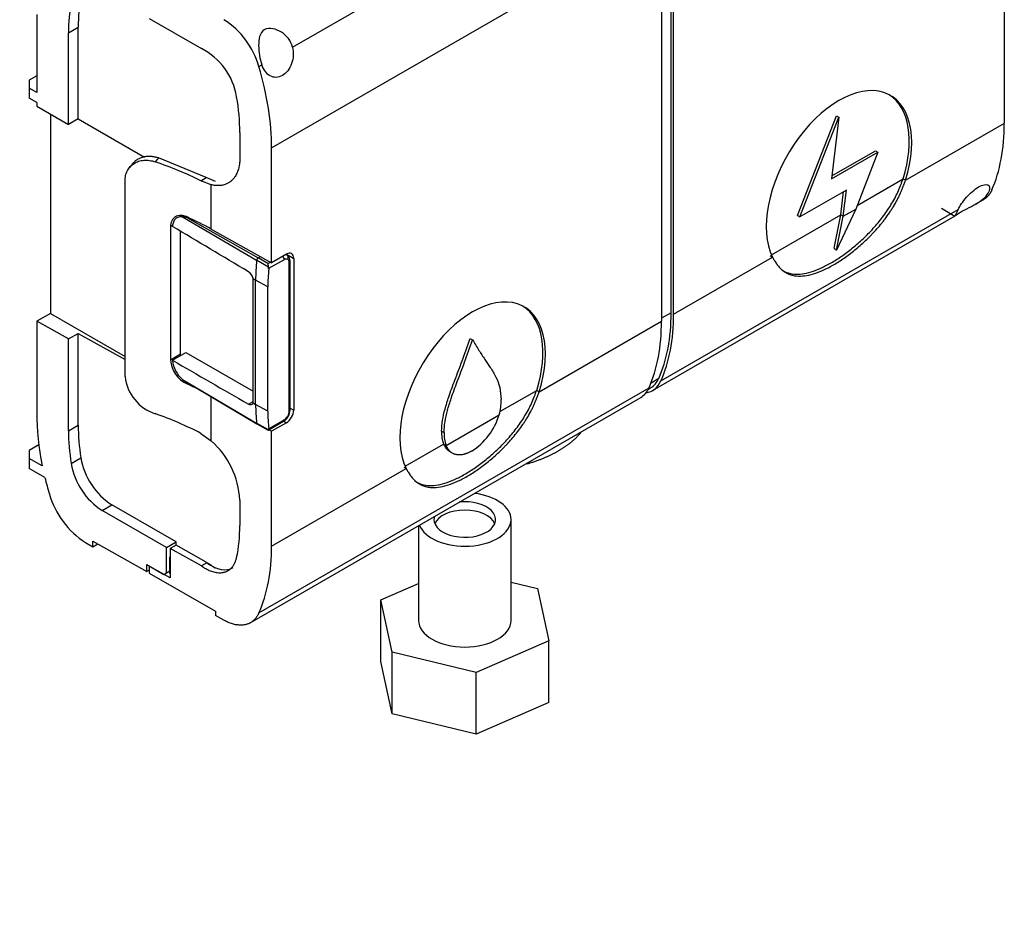
# Model space of a CAD drawing. Units: millimetres. Extents: x 0 to 1314, y 0 to 1900.
# Drawn here: x 1116 to 1260, y 273 to 405 of the extents above; entities that cross this region are included whole.
import ezdxf
from ezdxf import colors
from ezdxf.entities.mleader import LeaderData, LeaderLine
from ezdxf.math import Vec2, Vec3

# ---------------------------------------------------------------- set-up
doc = ezdxf.new("R2010")
doc.units = ezdxf.units.MM
doc.layers.add('DV6_Défaut', color=7, linetype='Continuous')
doc.layers.add('Défaut', color=7, linetype='Continuous')

# ---------------------------------------------------------------- blocks, each defined once
blk = doc.blocks.new('_DOT')
at = {"color": 0}
blk.add_line((0, 0), (-1, 0), dxfattribs=at)
at = {"color": 0, "const_width": 0.333}
blk.add_lwpolyline([(-0.1665, 0, 1), (0.1665, 0, 1)], format="xyb", close=True, dxfattribs=at)
blk = doc.blocks.new('SE5')
at = {"layer": 'DV6_Défaut', "color": 7, "linetype": 'Continuous'}
for p, q in [((1155.91, 401.39), (1207.85, 431.38)), ((1211.08, 362.69), (1211.08, 420.74)), ((1211.44, 362.49), (1211.44, 420.54)), ((1152.85, 386.72), (1209.67, 419.52)), ((1209.67, 419.52), (1209.67, 361.47)), ((1118.62, 406.14), (1118.62, 394.79)), ((1259.63, 390.31), (1259.63, 407.05)), ((1135.02, 405.6), (1142.62, 401.21)), ((1123.25, 403.51), (1124.67, 404.33)), ((1123.25, 390.11), (1123.25, 403.51)), ((1124.67, 390.93), (1124.67, 404.33)), ((1151, 398.56), (1151.44, 398.81)), ((1118.62, 397.22), (1117.5, 396.58)), ((1117.5, 396.58), (1117.5, 395.42)), ((1118.62, 394.79), (1117.5, 395.42)), ((1117.5, 395.42), (1117.5, 393.97)), ((1118.62, 393.32), (1117.5, 393.97)), ((1118.62, 393.32), (1118.62, 392.79)), ((1118.62, 392.79), (1123.25, 390.11)), ((1120.61, 391.64), (1120.61, 362.59)), ((1124.67, 390.93), (1123.25, 390.11)), ((1124.67, 390.93), (1134.31, 385.36)), ((1229.5, 376.88), (1235.18, 391.38)), ((1229.85, 376.67), (1235.53, 391.18)), ((1235.53, 391.18), (1234.46, 382.19)), ((1235.18, 391.38), (1235.53, 391.18)), ((1245.22, 381.99), (1259.63, 390.31)), ((1148.22, 388.97), (1148.22, 385.27)), ((1152.85, 369.98), (1152.85, 386.72)), ((1234.46, 382.19), (1241.21, 386.09)), ((1234.51, 382.63), (1240.86, 386.29)), ((1241.21, 386.09), (1237.97, 377.8)), ((1240.86, 386.29), (1241.21, 386.09)), ((1136.35, 385.25), (1135.89, 384.69)), ((1143.32, 382.38), (1136.35, 385.25)), ((1132.57, 384.39), (1132.14, 383.86)), ((1131.49, 353.38), (1131.49, 381.93)), ((1142.52, 381.93), (1143.32, 382.38)), ((1144.05, 381.34), (1142.52, 381.93)), ((1144.66, 381.84), (1143.32, 382.38)), ((1238.17, 378.33), (1244.87, 382.19)), ((1244.87, 382.19), (1245.22, 381.99)), ((1144.05, 374.88), (1144.05, 381.34)), ((1236.61, 380.57), (1229.85, 376.67)), ((1235.8, 376.96), (1236.2, 380.34)), ((1236.15, 376.75), (1236.61, 380.57)), ((1255.4, 378.49), (1256.65, 379.21)), ((1209.59, 352.74), (1252.91, 377.75)), ((1237.97, 377.8), (1235.18, 371.81)), ((1236.15, 376.75), (1237.97, 377.8)), ((1250.47, 377.94), (1252.44, 376.77)), ((1139.86, 376.67), (1150.66, 370.33)), ((1140.71, 376.56), (1140.6, 376.5)), ((1140.6, 376.5), (1150.87, 370.67)), ((1208.37, 351.34), (1252.48, 376.8)), ((1225.69, 371.12), (1235.8, 376.96)), ((1229.5, 376.88), (1229.85, 376.67)), ((1234.83, 372.08), (1235.8, 376.96)), ((1235.18, 371.81), (1236.15, 376.75)), ((1235.8, 376.96), (1236.15, 376.75)), ((1138.42, 375.41), (1138.11, 375.22)), ((1138.11, 375.22), (1138.11, 355.79)), ((1139.56, 356.63), (1139.56, 374.58)), ((1144.05, 374.88), (1152.85, 369.98)), ((1234.83, 372.08), (1235.18, 371.81)), ((1152.4, 369.35), (1150.66, 370.33)), ((1150.87, 370.67), (1151.23, 370.88)), ((1152.29, 369.84), (1150.87, 370.67)), ((1154.7, 370.42), (1152.42, 369.11)), ((1155.01, 371.22), (1152.85, 369.98)), ((1155.12, 371.09), (1154.95, 371.19)), ((1155, 371.22), (1156.07, 370.61)), ((1155.55, 348.52), (1155.55, 370.21)), ((1156.07, 370.61), (1156.07, 348.48)), ((1211.44, 362.49), (1225.84, 370.8)), ((1225.49, 371.01), (1225.84, 370.8)), ((1152.29, 369.84), (1152.69, 370.07)), ((1155.4, 348.32), (1155.4, 370.01)), ((1150.14, 367.67), (1150.52, 367.45)), ((1150.17, 349.76), (1150.17, 367.42)), ((1150.52, 349.32), (1150.52, 367.45)), ((1152.3, 366.44), (1150.52, 367.45)), ((1152.3, 348.31), (1152.3, 366.44)), ((1120.61, 362.59), (1118.62, 361.44)), ((1120.61, 362.59), (1131.49, 356.3)), ((1211.08, 362.69), (1209.67, 361.87)), ((1118.62, 361.44), (1118.62, 348.09)), ((1123.25, 358.86), (1118.62, 361.44)), ((1191.83, 351.17), (1209.67, 361.47)), ((1123.25, 358.86), (1124.67, 359.67)), ((1123.25, 345.46), (1123.25, 358.86)), ((1124.67, 359.67), (1131.49, 355.87)), ((1124.67, 346.27), (1124.67, 359.67)), ((1181.79, 358.93), (1182.14, 358.72)), ((1139.56, 356.63), (1138.11, 355.79)), ((1138.4, 355.76), (1140.37, 356.89)), ((1140.37, 356.89), (1150.17, 351.24)), ((1209.26, 353.08), (1208.14, 352.44)), ((1139.86, 352.96), (1150.66, 346.6)), ((1140.15, 352.75), (1150.72, 346.49)), ((1140.71, 352.41), (1140.53, 352.31)), ((1151, 318.92), (1207.85, 351.74)), ((1207.76, 351.54), (1208.09, 351.73)), ((1144.05, 344.02), (1144.05, 350.43)), ((1149.75, 317.49), (1206.66, 350.35)), ((1186.11, 348.27), (1191.48, 351.37)), ((1191.48, 351.37), (1191.83, 351.17)), ((1149.48, 349.36), (1150.17, 349.75)), ((1150.14, 349.54), (1150.52, 349.32)), ((1152.3, 348.31), (1150.52, 349.32)), ((1155.55, 348.78), (1156.07, 348.48)), ((1155.28, 347.58), (1155.2, 347.62)), ((1178.28, 343.34), (1186.01, 347.81)), ((1123.25, 345.46), (1124.67, 346.27)), ((1152.4, 345.62), (1150.66, 346.6)), ((1150.72, 346.49), (1152.34, 345.58)), ((1152.37, 345.58), (1154.59, 346.86)), ((1152.42, 345.78), (1154.7, 347.09)), ((1155.01, 346.65), (1152.85, 345.4)), ((1154.61, 346.88), (1155.01, 346.65)), ((1142.52, 345.09), (1144.05, 344.02)), ((1152.85, 345.4), (1152.46, 345.63)), ((1152.85, 328.66), (1152.85, 345.4)), ((1177.63, 345.41), (1177.98, 345.21)), ((1118.92, 343.43), (1117.5, 342.6)), ((1172.31, 340.3), (1177.92, 343.54)), ((1177.92, 343.54), (1178.28, 343.34)), ((1117.5, 342.6), (1117.5, 341.45)), ((1123.64, 340.69), (1125.06, 341.51)), ((1119.43, 340.37), (1117.5, 341.45)), ((1117.5, 341.45), (1117.5, 340)), ((1172.1, 340.18), (1172.46, 339.98)), ((1119.81, 338.66), (1117.5, 340)), ((1152.85, 328.66), (1172.46, 339.98)), ((1128.15, 333.87), (1129.56, 334.68)), ((1138.93, 329.27), (1129.56, 334.68)), ((1148.22, 335.37), (1148.22, 331.67)), ((1137.52, 328.46), (1128.15, 333.87)), ((1174.25, 331.64), (1174.25, 317.84)), ((1187.75, 317.84), (1187.75, 332.54)), ((1125.75, 329.18), (1126.82, 328.57)), ((1126.82, 329.39), (1134.66, 324.94)), ((1126.82, 328.57), (1126.82, 329.39)), ((1126.82, 328.57), (1127.53, 328.99)), ((1137.52, 328.46), (1138.93, 329.27)), ((1138.92, 328.79), (1138.09, 328.3)), ((1143.32, 326.31), (1138.92, 328.79)), ((1138.93, 328.78), (1138.93, 329.27)), ((1137.52, 324.75), (1137.52, 328.46)), ((1138.09, 328.3), (1138.09, 324.05)), ((1142.62, 325.78), (1138.09, 328.3)), ((1134.66, 325.96), (1137.16, 324.54)), ((1134.66, 324.94), (1134.66, 325.96)), ((1138.09, 324.05), (1135.02, 325.76)), ((1135.02, 325.76), (1135.02, 324.74)), ((1138.03, 327.08), (1138.09, 327.11)), ((1138.03, 324.66), (1138.03, 327.08)), ((1138.03, 327.08), (1138.09, 327.05)), ((1143.41, 326.24), (1142.62, 325.78)), ((1143.32, 326.31), (1143.9, 325.98)), ((1135.02, 325.15), (1134.66, 324.94)), ((1135.02, 324.74), (1144.65, 319.18)), ((1137.16, 324.54), (1137.52, 324.75)), ((1137.52, 324.75), (1138.03, 325.05)), ((1138.03, 324.66), (1138.09, 324.63)), ((1168.77, 320.82), (1174.25, 323.22)), ((1187.75, 323.41), (1191.59, 322.49)), ((1191.59, 322.49), (1193.24, 314.86)), ((1170.42, 313.22), (1168.77, 320.82)), ((1168.77, 311.84), (1168.77, 320.82)), ((1144.65, 319.18), (1144.65, 318.55)), ((1145.91, 317.85), (1144.65, 318.55)), ((1193.24, 314.86), (1182.65, 310.23)), ((1193.24, 305.88), (1193.24, 314.86)), ((1182.65, 310.23), (1170.42, 313.22)), ((1170.42, 304.23), (1170.42, 313.22)), ((1170.42, 304.23), (1168.77, 311.84)), ((1182.65, 301.25), (1182.65, 310.23)), ((1193.24, 305.88), (1182.65, 301.25)), ((1182.65, 301.25), (1170.42, 304.23))]:
    blk.add_line(p, q, dxfattribs=at)
for centre, radius, start, end in [((1139.37, 395.22), 12.1, 16.0063, 57.297), ((1138.13, 392.55), 9.76, 9.5346, 62.6011), ((1139.3, 372.52), 4.19, 71.8428, 82.3289), ((1164.73, 372.29), 12.68, 191.1633, 193.4395), ((1151.77, 369.15), 0.653, 355.7194, 17.3031), ((1148.58, 367.33), 1.6, 12.37, 55.6718), ((1143.84, 357.01), 4.31, 185.1411, 187.5189), ((1142.38, 356.18), 4.29, 185.253, 244.4452), ((1142.79, 356.26), 4.42, 186.5901, 228.3498), ((1137.89, 354.08), 6.43, 186.2431, 251.9105), ((1141.3, 354.64), 2.21, 229.3229, 238.5951), ((1178.4, 349.95), 7.91, 344.2797, 0.4845), ((1153.57, 348.53), 1.96, 301.5669, 330.719), ((1153.61, 348.57), 1.94, 329.1499, 358.5643), ((1176.91, 350.51), 9.49, 302.3456, 343.4795), ((1152.16, 345.74), 0.267, 332.146, 8.8265), ((1182.36, 345.2), 4.74, 177.4839, 200.4938), ((1182.72, 345), 4.74, 177.4839, 200.4938), ((1135.81, 334.73), 12.42, 2.9711, 48.4171), ((1135.04, 343.2), 10.12, 189.5885, 237.2616), ((813.97, -226.17), 675.6, 57.28516, 57.32269), ((1133.62, 342.38), 10.12, 189.5885, 237.2616), ((1132.39, 339.66), 12.4, 195.9697, 237.6316)]:
    blk.add_arc(centre, radius, start, end, dxfattribs=at)
for centre, major_axis, ratio, start_param, end_param in [((1143.58, 391.98), (-14.44, 24.57), 0.582367, 0.584587, 0.780997), ((1144.99, 392.8), (-14.44, 24.57), 0.582367, 0.584587, 0.780997), ((1127.89, 400.88), (17.73, -30.18), 0.582367, 0.780997, 1.168327), ((1235.53, 381.38), (-7.5, -12.99), 0.57735, 1.937119, 5.916883), ((1127.89, 400.5), (14.44, -24.57), 0.582367, 0.780997, 0.994611), ((1235.18, 381.58), (-7.5, -12.99), 0.57735, 1.937119, 3.11802), ((1235.09, 404.72), (17.27, -30.44), 0.57229, 0.402393, 0.789723), ((1113.43, 363.12), (43.69, 0.33), 0.57229, 0.837801, 1.026563), ((1113.43, 356.89), (43.69, 0.33), 0.57229, 0.789799, 0.89745), ((1171.24, 379.41), (-14.65, -25.37), 0.57735, -0.90291, -0.785398), ((1150.87, 370.43), (-0.15, -0.26), 0.57735, 3.926991, 5.380275), ((1154.34, 370.62), (-0.25, 0.433), 0.57735, 3.926991, 5.100309), ((1154.7, 369.6), (0.5, 0.866), 0.57735, 0.000005, 0.785409), ((1155.01, 370), (-0.75, -1.3), 0.57735, 2.356194, 3.926991), ((1154.84, 370.67), (0.25, 0.433), 0.816497, 4.712389, 6.270844), ((1154.7, 369.6), (-0.5, -0.866), 0.57735, 2.356184, 3.141593), ((1155.05, 370.21), (-0.5, 0), 0.57735, 2.356194, 3.141515), ((1173.01, 378.39), (-14.64, -25.36), 0.57735, -0.894313, -0.785398), ((1149.47, 367.83), (0.493, -0.87), 0.57229, 0.789724, 1.080893), ((1182.14, 350.56), (-7.5, -12.99), 0.57735, 1.937118, 5.916883), ((1181.79, 350.76), (-7.5, -12.99), 0.57735, 1.937118, 3.11802), ((1186.47, 376.65), (17.48, -29.75), 0.582367, 0.393666, 0.780996), ((1186.47, 376.65), (17.73, -30.18), 0.582367, 0.393666, 0.780996), ((1185.14, 375.88), (17.27, -30.44), 0.57229, 0.402393, 0.789723), ((1204.3, 358.21), (-3.8, 6.47), 0.582367, 3.13715, 3.535254), ((1113.43, 332.49), (43.69, -0.33), 0.582367, 0.838483, 0.906177), ((1202.8, 357.11), (-3.84, 6.77), 0.57229, 3.145916, 3.54398), ((1204.44, 358.06), (-3.94, 6.71), 0.582367, 2.915349, 3.535253), ((1149.47, 350.17), (0.493, -0.87), 0.57229, 0.498554, 0.789723), ((1171.24, 361.28), (-14.65, -25.37), 0.57735, -0.785398, -0.667887), ((1143.58, 333.92), (-17.73, 30.18), 0.582367, 0.780997, 1.037762), ((1113.43, 326.26), (43.69, -0.33), 0.582367, 0.846528, 1.03529), ((1173.01, 360.26), (-14.64, -25.36), 0.57735, -0.785398, -0.676483), ((1154.7, 347.91), (-0.5, -0.866), 0.57735, 0.785388, 1.570791), ((1155.01, 347.87), (0.75, 1.3), 0.57735, 3.926991, 5.497787), ((1154.7, 347.91), (0.5, 0.866), 0.57735, 4.712394, 5.497797), ((1155.05, 348.52), (-0.5, 0), 0.57735, 2.356194, 3.141593), ((1144.99, 334.74), (-14.44, 24.57), 0.582367, 0.780997, 0.977406), ((1150.87, 346.75), (0.15, 0.26), 0.57735, 2.473706, 3.147764), ((1154.34, 347.3), (-0.25, 0.433), 0.57735, 3.141593, 3.926991), ((1143.58, 333.92), (-14.44, 24.57), 0.582367, 0.780997, 0.977406), ((1143.58, 333.92), (-17.73, 30.18), 0.582367, 1.092077, 1.168327), ((1181, 332.54), (6.75, 0), 0.57735, 0, 1.360212), ((1181, 332.54), (-4.5, 0), 0.57735, 0, 4.880614), ((1181, 332.54), (-4.5, 0), 0.57735, 6.11496, 6.283185), ((1181, 331.31), (4.5, 0), 0.57735, 0.237941, 2.903652), ((1127.89, 343.21), (14.44, -24.57), 0.582367, 0.567382, 0.780997), ((1181, 332.54), (6.75, 0), 0.57735, 3.352177, 6.283185), ((1127.89, 342.83), (17.73, -30.18), 0.582367, 0.393666, 0.780996), ((1144.01, 331.15), (-3.25, 5.63), 0.57735, 2.225493, 3.141593), ((1144.68, 331.49), (-3.74, 6.37), 0.582366, -4.083657, -4.001618), ((1181, 317.84), (6.75, 0), 0.57735, 3.141593, 6.283185)]:
    blk.add_ellipse(centre, major_axis=major_axis, ratio=ratio, start_param=start_param, end_param=end_param, dxfattribs=at)
for points, knots in [([(1155.91, 401.39), (1155.69, 402.32), (1155.06, 403.08), (1153.9, 403.82), (1153.47, 404), (1152.6, 404.17), (1152.14, 404.14), (1151.44, 403.74), (1151.23, 403.38), (1150.99, 402.57), (1150.96, 402.12), (1150.97, 400.7), (1151.13, 399.68), (1151.44, 398.81)], [0, 0, 0, 0, 0.25, 0.25, 0.375, 0.375, 0.5, 0.5, 0.625, 0.625, 0.75, 0.75, 1, 1, 1, 1]), ([(1155.91, 401.39), (1156.09, 400.62), (1156.04, 399.77), (1155.5, 398.24), (1155, 397.6), (1153.83, 396.93), (1153.19, 396.91), (1152.12, 397.5), (1151.69, 398.08), (1151.44, 398.81)], [0, 0, 0, 0, 0.25, 0.25, 0.5, 0.5, 0.75, 0.75, 1, 1, 1, 1]), ([(1131.49, 381.93), (1131.49, 382.2), (1131.52, 382.46), (1131.61, 382.83), (1131.65, 382.94), (1131.73, 383.18), (1131.78, 383.29), (1131.95, 383.61), (1132.09, 383.81), (1132.41, 384.16), (1132.6, 384.32), (1133.01, 384.58), (1133.23, 384.68), (1133.72, 384.84), (1133.97, 384.89), (1134.5, 384.93), (1134.77, 384.92), (1135.33, 384.85), (1135.61, 384.78), (1135.89, 384.69)], [0, 0, 0, 0, 0.125, 0.125, 0.1875, 0.1875, 0.25, 0.25, 0.375, 0.375, 0.5, 0.5, 0.625, 0.625, 0.75, 0.75, 0.875, 0.875, 1, 1, 1, 1]), ([(1136.35, 385.25), (1136.28, 385.27), (1136.15, 385.31), (1135.95, 385.36), (1135.74, 385.4), (1135.54, 385.43), (1135.34, 385.46), (1135.13, 385.47), (1134.94, 385.47), (1134.74, 385.46), (1134.54, 385.44), (1134.35, 385.41), (1134.17, 385.37), (1133.87, 385.29), (1133.47, 385.14), (1133.11, 384.91), (1132.85, 384.69), (1132.69, 384.54), (1132.6, 384.43), (1132.57, 384.39)], [0, 0, 0, 0, 0.0453955, 0.0909295, 0.1366028, 0.182416, 0.2283698, 0.2744649, 0.3207018, 0.3670813, 0.413604, 0.4602706, 0.5070816, 0.5540377, 0.6864595, 0.8304384, 0.8901642, 0.9561181, 1, 1, 1, 1]), ([(1225.84, 370.8), (1225.88, 370.74), (1225.91, 370.68), (1225.96, 370.61), (1225.97, 370.58), (1225.99, 370.55), (1225.99, 370.54), (1226, 370.53), (1226, 370.53), (1226.01, 370.52), (1226.01, 370.52), (1226.01, 370.51), (1226.01, 370.51), (1226.01, 370.51), (1226.01, 370.51), (1226.01, 370.51), (1226.01, 370.51), (1226.04, 370.46), (1226.07, 370.4), (1226.11, 370.33), (1226.13, 370.31), (1226.15, 370.28), (1226.15, 370.26), (1226.16, 370.25), (1226.17, 370.24), (1226.17, 370.24), (1226.17, 370.23), (1226.18, 370.23), (1226.18, 370.23), (1226.18, 370.22), (1226.18, 370.22), (1226.24, 370.12), (1226.3, 370.02), (1226.39, 369.89), (1226.42, 369.84), (1226.46, 369.78), (1226.47, 369.76), (1226.49, 369.73), (1226.5, 369.73), (1226.51, 369.71), (1226.51, 369.71), (1226.52, 369.7), (1226.52, 369.69), (1226.64, 369.53), (1226.77, 369.38), (1226.97, 369.17), (1227.04, 369.1), (1227.15, 369.01), (1227.18, 368.97), (1227.24, 368.93), (1227.26, 368.91), (1227.28, 368.89), (1227.29, 368.88), (1227.31, 368.87), (1227.32, 368.86), (1227.48, 368.73), (1227.63, 368.63), (1227.87, 368.5), (1227.94, 368.45), (1228.06, 368.39), (1228.11, 368.37), (1228.19, 368.34), (1228.23, 368.32), (1228.43, 368.24), (1228.61, 368.18), (1228.87, 368.12), (1228.96, 368.1), (1229.14, 368.07), (1229.24, 368.06), (1229.71, 368.01), (1230.1, 368.02), (1230.94, 368.12), (1231.37, 368.22), (1232.28, 368.5), (1232.75, 368.68), (1233.73, 369.12), (1234.23, 369.37), (1235.25, 369.96), (1235.76, 370.29), (1236.81, 371.02), (1237.33, 371.41), (1238.38, 372.26), (1238.89, 372.71), (1239.66, 373.44), (1239.91, 373.68), (1240.28, 374.06), (1240.4, 374.19), (1240.64, 374.45), (1240.76, 374.58), (1241.12, 374.98), (1241.36, 375.26), (1241.7, 375.67), (1241.81, 375.81), (1241.98, 376.02), (1242.04, 376.09), (1242.15, 376.24), (1242.2, 376.31), (1242.47, 376.66), (1242.67, 376.95), (1242.98, 377.4), (1243.08, 377.55), (1243.22, 377.78), (1243.27, 377.85), (1243.34, 377.97), (1243.37, 378.01), (1243.4, 378.07), (1243.41, 378.09), (1243.44, 378.12), (1243.45, 378.14), (1243.66, 378.48), (1243.84, 378.8), (1244.09, 379.27), (1244.17, 379.43), (1244.28, 379.66), (1244.32, 379.74), (1244.37, 379.85), (1244.39, 379.89), (1244.42, 379.95), (1244.43, 379.97), (1244.44, 380), (1244.45, 380), (1244.45, 380.02), (1244.46, 380.03), (1244.53, 380.19), (1244.59, 380.34), (1244.69, 380.58), (1244.73, 380.66), (1244.78, 380.79), (1244.8, 380.83), (1244.82, 380.9), (1244.83, 380.92), (1244.84, 380.95), (1244.85, 380.96), (1244.85, 380.98), (1244.86, 380.99), (1244.86, 381), (1244.86, 381), (1244.86, 381), (1244.86, 381.01), (1244.89, 381.08), (1244.92, 381.16), (1244.97, 381.28), (1244.98, 381.32), (1245.01, 381.39), (1245.01, 381.41), (1245.03, 381.44), (1245.03, 381.45), (1245.04, 381.47), (1245.04, 381.48), (1245.04, 381.48), (1245.04, 381.49), (1245.04, 381.49), (1245.04, 381.49), (1245.04, 381.5), (1245.05, 381.5), (1245.08, 381.61), (1245.14, 381.77), (1245.22, 381.99)], [0, 0, 0, 0, 0.007812, 0.007812, 0.011719, 0.011719, 0.013672, 0.013672, 0.014648, 0.014648, 0.015137, 0.015137, 0.015381, 0.015381, 0.015503, 0.015503, 0.015625, 0.015625, 0.023438, 0.023438, 0.027344, 0.027344, 0.029297, 0.029297, 0.030273, 0.030273, 0.030762, 0.030762, 0.031006, 0.031006, 0.03125, 0.03125, 0.046875, 0.046875, 0.054688, 0.054688, 0.058594, 0.058594, 0.060547, 0.060547, 0.061523, 0.061523, 0.0625, 0.0625, 0.09375, 0.09375, 0.109375, 0.109375, 0.117188, 0.117188, 0.121094, 0.121094, 0.123047, 0.123047, 0.125, 0.125, 0.15625, 0.15625, 0.171875, 0.171875, 0.179688, 0.179688, 0.1875, 0.1875, 0.21875, 0.21875, 0.234375, 0.234375, 0.25, 0.25, 0.3125, 0.3125, 0.375, 0.375, 0.4375, 0.4375, 0.5, 0.5, 0.5625, 0.5625, 0.625, 0.625, 0.6875, 0.6875, 0.71875, 0.71875, 0.734375, 0.734375, 0.75, 0.75, 0.78125, 0.78125, 0.796875, 0.796875, 0.804688, 0.804688, 0.8125, 0.8125, 0.84375, 0.84375, 0.859375, 0.859375, 0.867188, 0.867188, 0.871094, 0.871094, 0.873047, 0.873047, 0.875, 0.875, 0.90625, 0.90625, 0.921875, 0.921875, 0.929688, 0.929688, 0.933594, 0.933594, 0.935547, 0.935547, 0.936523, 0.936523, 0.9375, 0.9375, 0.953125, 0.953125, 0.960938, 0.960938, 0.964844, 0.964844, 0.966797, 0.966797, 0.967773, 0.967773, 0.968262, 0.968262, 0.968506, 0.968506, 0.96875, 0.96875, 0.976562, 0.976562, 0.980469, 0.980469, 0.982422, 0.982422, 0.983398, 0.983398, 0.983887, 0.983887, 0.984131, 0.984131, 0.984253, 0.984253, 0.984375, 0.984375, 1, 1, 1, 1]), ([(1227.1, 369.01), (1227.36, 368.83), (1227.95, 368.51), (1228.97, 368.28), (1230.16, 368.31), (1231.47, 368.61), (1232.88, 369.16), (1234.38, 369.93), (1235.94, 370.92), (1237.51, 372.1), (1239.07, 373.45), (1240.55, 374.96), (1241.93, 376.62), (1242.94, 378.1), (1243.66, 379.33), (1244.12, 380.27), (1244.44, 381.04), (1244.68, 381.68), (1244.8, 382.01), (1244.87, 382.19)], [0, 0, 0, 0, 0.062787, 0.134303, 0.206473, 0.278742, 0.351095, 0.423494, 0.49589, 0.568245, 0.640517, 0.712685, 0.784198, 0.856599, 0.893347, 0.928371, 0.964153, 0.979035, 1, 1, 1, 1]), ([(1252.49, 376.82), (1252.51, 376.84), (1252.54, 376.87), (1252.7, 377), (1252.91, 377.17), (1253.62, 377.57), (1254.07, 377.79), (1254.95, 378.24), (1255.37, 378.46), (1256.54, 379.19), (1257.16, 379.76), (1257.38, 380.33)], [0, 0, 0, 0, 0.060747, 0.060747, 0.248598, 0.248598, 0.436448, 0.436448, 0.624299, 0.624299, 1, 1, 1, 1]), ([(1252.91, 377.75), (1253.16, 378.27), (1253.59, 378.9), (1254.66, 380.12), (1255.3, 380.68), (1256.47, 381.36), (1256.96, 381.45), (1257.51, 381.17), (1257.56, 380.81), (1257.38, 380.33)], [0, 0, 0, 0, 0.25, 0.25, 0.5, 0.5, 0.75, 0.75, 1, 1, 1, 1]), ([(1252.91, 377.75), (1252.6, 377.13), (1252.44, 376.82), (1252.43, 376.78), (1252.43, 376.78), (1252.43, 376.78)], [0, 0, 0, 0, 0.940828, 0.940828, 1, 1, 1, 1]), ([(1140.53, 376.64), (1140.37, 376.71), (1140.22, 376.77), (1139.92, 376.84), (1139.77, 376.86), (1139.48, 376.86), (1139.34, 376.84), (1139.07, 376.78), (1138.95, 376.73), (1138.72, 376.59), (1138.62, 376.51), (1138.44, 376.32), (1138.36, 376.21), (1138.17, 375.84), (1138.11, 375.55), (1138.11, 375.22)], [0, 0, 0, 0, 0.125, 0.125, 0.25, 0.25, 0.375, 0.375, 0.5, 0.5, 0.625, 0.625, 0.75, 0.75, 1, 1, 1, 1]), ([(1139.86, 376.67), (1139.66, 376.7), (1139.47, 376.69), (1139.22, 376.61), (1139.13, 376.58), (1138.98, 376.49), (1138.91, 376.44), (1138.78, 376.31), (1138.72, 376.24), (1138.62, 376.08), (1138.57, 376), (1138.46, 375.72), (1138.41, 375.5), (1138.4, 375.27)], [0, 0, 0, 0, 0.25, 0.25, 0.375, 0.375, 0.5, 0.5, 0.625, 0.625, 0.75, 0.75, 1, 1, 1, 1]), ([(1155.55, 370.21), (1155.54, 370.38), (1155.51, 370.59), (1155.37, 370.88), (1155.24, 370.99), (1155.14, 371.08)], [0, 0, 0, 0, 0.455666, 0.652035, 1, 1, 1, 1]), ([(1177.63, 345.41), (1177.66, 345.94), (1177.72, 346.98), (1178.11, 348.67), (1178.72, 350.64), (1179.6, 352.98), (1180.7, 355.82), (1181.41, 357.84), (1181.79, 358.93)], [0, 0, 0, 0, 0.124054, 0.246739, 0.375365, 0.555686, 0.76164, 1, 1, 1, 1]), ([(1177.98, 345.21), (1178.01, 345.73), (1178.07, 346.77), (1178.46, 348.47), (1179.08, 350.43), (1179.95, 352.78), (1181.05, 355.61), (1181.76, 357.64), (1182.14, 358.72)], [0, 0, 0, 0, 0.124054, 0.246739, 0.375365, 0.555686, 0.76164, 1, 1, 1, 1]), ([(1182.14, 358.72), (1182.45, 358.21), (1183.02, 357.23), (1183.9, 355.92), (1184.76, 354.67), (1185.55, 353.38), (1186.17, 351.86), (1186.26, 350.63), (1186.31, 350.02)], [0, 0, 0, 0, 0.1903, 0.359663, 0.511421, 0.684356, 0.842802, 1, 1, 1, 1]), ([(1172.46, 339.98), (1172.49, 339.91), (1172.53, 339.86), (1172.57, 339.78), (1172.58, 339.76), (1172.6, 339.73), (1172.6, 339.72), (1172.61, 339.71), (1172.62, 339.7), (1172.62, 339.7), (1172.62, 339.69), (1172.62, 339.69), (1172.62, 339.69), (1172.62, 339.69), (1172.62, 339.69), (1172.62, 339.69), (1172.62, 339.69), (1172.66, 339.63), (1172.69, 339.58), (1172.73, 339.51), (1172.74, 339.49), (1172.76, 339.45), (1172.77, 339.44), (1172.78, 339.43), (1172.78, 339.42), (1172.78, 339.41), (1172.79, 339.41), (1172.79, 339.41), (1172.79, 339.4), (1172.79, 339.4), (1172.79, 339.4), (1172.85, 339.29), (1172.91, 339.2), (1173, 339.06), (1173.03, 339.02), (1173.07, 338.96), (1173.09, 338.94), (1173.11, 338.91), (1173.11, 338.9), (1173.12, 338.89), (1173.13, 338.88), (1173.13, 338.87), (1173.14, 338.87), (1173.26, 338.71), (1173.38, 338.56), (1173.58, 338.35), (1173.65, 338.28), (1173.76, 338.18), (1173.8, 338.15), (1173.85, 338.1), (1173.87, 338.09), (1173.9, 338.07), (1173.91, 338.06), (1173.93, 338.04), (1173.94, 338.03), (1174.09, 337.91), (1174.25, 337.81), (1174.48, 337.67), (1174.56, 337.63), (1174.68, 337.57), (1174.72, 337.55), (1174.8, 337.52), (1174.84, 337.5), (1175.05, 337.41), (1175.22, 337.36), (1175.49, 337.3), (1175.58, 337.28), (1175.76, 337.25), (1175.85, 337.23), (1176.32, 337.18), (1176.72, 337.19), (1177.55, 337.3), (1177.99, 337.4), (1178.9, 337.67), (1179.37, 337.85), (1180.34, 338.29), (1180.84, 338.55), (1181.86, 339.14), (1182.38, 339.47), (1183.42, 340.19), (1183.94, 340.59), (1184.99, 341.44), (1185.51, 341.89), (1186.27, 342.61), (1186.52, 342.86), (1186.89, 343.24), (1187.01, 343.37), (1187.2, 343.56), (1187.26, 343.63), (1187.38, 343.76), (1187.44, 343.83), (1187.97, 344.42), (1188.43, 344.97), (1189.07, 345.83), (1189.28, 346.12), (1189.59, 346.57), (1189.69, 346.72), (1189.84, 346.95), (1189.88, 347.03), (1189.96, 347.15), (1189.98, 347.18), (1190.02, 347.24), (1190.03, 347.26), (1190.05, 347.3), (1190.06, 347.32), (1190.27, 347.66), (1190.45, 347.98), (1190.7, 348.45), (1190.78, 348.6), (1190.9, 348.84), (1190.93, 348.91), (1190.99, 349.03), (1191.01, 349.07), (1191.03, 349.12), (1191.04, 349.14), (1191.05, 349.17), (1191.06, 349.18), (1191.07, 349.2), (1191.07, 349.21), (1191.14, 349.36), (1191.21, 349.51), (1191.31, 349.76), (1191.34, 349.84), (1191.39, 349.97), (1191.41, 350.01), (1191.43, 350.08), (1191.44, 350.1), (1191.46, 350.13), (1191.46, 350.14), (1191.47, 350.16), (1191.47, 350.16), (1191.47, 350.17), (1191.47, 350.18), (1191.48, 350.18), (1191.48, 350.18), (1191.51, 350.26), (1191.53, 350.34), (1191.58, 350.46), (1191.6, 350.5), (1191.62, 350.56), (1191.63, 350.59), (1191.64, 350.62), (1191.64, 350.63), (1191.65, 350.65), (1191.65, 350.65), (1191.65, 350.66), (1191.66, 350.66), (1191.66, 350.67), (1191.66, 350.67), (1191.66, 350.67), (1191.66, 350.68), (1191.7, 350.78), (1191.76, 350.95), (1191.83, 351.17)], [0, 0, 0, 0, 0.007813, 0.007813, 0.011719, 0.011719, 0.013672, 0.013672, 0.014648, 0.014648, 0.015137, 0.015137, 0.015381, 0.015381, 0.015503, 0.015503, 0.015625, 0.015625, 0.023438, 0.023438, 0.027344, 0.027344, 0.029297, 0.029297, 0.030273, 0.030273, 0.030762, 0.030762, 0.031006, 0.031006, 0.03125, 0.03125, 0.046875, 0.046875, 0.054688, 0.054688, 0.058594, 0.058594, 0.060547, 0.060547, 0.061523, 0.061523, 0.0625, 0.0625, 0.09375, 0.09375, 0.109375, 0.109375, 0.117188, 0.117188, 0.121094, 0.121094, 0.123047, 0.123047, 0.125, 0.125, 0.15625, 0.15625, 0.171875, 0.171875, 0.179688, 0.179688, 0.1875, 0.1875, 0.21875, 0.21875, 0.234375, 0.234375, 0.25, 0.25, 0.3125, 0.3125, 0.375, 0.375, 0.4375, 0.4375, 0.5, 0.5, 0.5625, 0.5625, 0.625, 0.625, 0.6875, 0.6875, 0.71875, 0.71875, 0.734375, 0.734375, 0.742188, 0.742188, 0.75, 0.75, 0.8125, 0.8125, 0.84375, 0.84375, 0.859375, 0.859375, 0.867188, 0.867188, 0.871094, 0.871094, 0.873047, 0.873047, 0.875, 0.875, 0.90625, 0.90625, 0.921875, 0.921875, 0.929688, 0.929688, 0.933594, 0.933594, 0.935547, 0.935547, 0.936524, 0.936524, 0.9375, 0.9375, 0.953125, 0.953125, 0.960938, 0.960938, 0.964844, 0.964844, 0.966797, 0.966797, 0.967774, 0.967774, 0.968262, 0.968262, 0.968506, 0.968506, 0.96875, 0.96875, 0.976563, 0.976563, 0.980469, 0.980469, 0.982422, 0.982422, 0.983399, 0.983399, 0.983887, 0.983887, 0.984131, 0.984131, 0.984253, 0.984253, 0.984375, 0.984375, 1, 1, 1, 1]), ([(1173.69, 338.2), (1173.95, 338.01), (1174.55, 337.69), (1175.58, 337.45), (1176.77, 337.49), (1178.08, 337.79), (1179.5, 338.33), (1181, 339.11), (1182.55, 340.1), (1184.13, 341.28), (1185.68, 342.63), (1187.16, 344.14), (1188.54, 345.79), (1189.56, 347.28), (1190.27, 348.51), (1190.74, 349.45), (1191.05, 350.21), (1191.3, 350.86), (1191.41, 351.18), (1191.48, 351.37)], [0, 0, 0, 0, 0.064765, 0.136144, 0.208151, 0.280276, 0.352476, 0.424719, 0.496961, 0.569162, 0.641282, 0.713295, 0.784677, 0.856905, 0.893556, 0.928524, 0.96423, 0.979081, 1, 1, 1, 1]), ([(1150.14, 349.54), (1150.1, 349.4), (1150.01, 349.31), (1149.77, 349.24), (1149.63, 349.27), (1149.48, 349.36)], [0, 0, 0, 0, 0.5, 0.5, 1, 1, 1, 1]), ([(1178.74, 342.49), (1178.66, 342.54), (1178.52, 342.65), (1178.34, 342.84), (1178.19, 343.06), (1178.05, 343.3), (1177.97, 343.46), (1177.92, 343.54)], [0, 0, 0, 0, 0.228154, 0.420955, 0.613436, 0.806464, 1, 1, 1, 1]), ([(1181.99, 342.49), (1181.92, 342.45), (1181.86, 342.43), (1181.78, 342.39), (1181.76, 342.38), (1181.73, 342.36), (1181.72, 342.36), (1181.7, 342.35), (1181.7, 342.35), (1181.69, 342.35), (1181.69, 342.34), (1181.69, 342.34), (1181.69, 342.34), (1181.68, 342.34), (1181.68, 342.34), (1181.62, 342.31), (1181.57, 342.29), (1181.49, 342.26), (1181.47, 342.24), (1181.43, 342.23), (1181.42, 342.22), (1181.4, 342.22), (1181.4, 342.21), (1181.39, 342.21), (1181.39, 342.21), (1181.38, 342.21), (1181.38, 342.21), (1181.32, 342.18), (1181.27, 342.16), (1181.19, 342.13), (1181.17, 342.13), (1181.13, 342.11), (1181.12, 342.11), (1181.1, 342.1), (1181.09, 342.1), (1181.02, 342.08), (1180.98, 342.06), (1180.9, 342.04), (1180.88, 342.04), (1180.84, 342.03), (1180.83, 342.02), (1180.81, 342.02), (1180.79, 342.02), (1180.69, 341.99), (1180.6, 341.98), (1180.46, 341.96), (1180.41, 341.96), (1180.34, 341.96), (1180.32, 341.95), (1180.28, 341.95), (1180.27, 341.95), (1180.25, 341.95), (1180.24, 341.95), (1180.14, 341.95), (1180.05, 341.96), (1179.92, 341.97), (1179.88, 341.98), (1179.8, 341.99), (1179.76, 342), (1179.64, 342.02), (1179.56, 342.04), (1179.44, 342.09), (1179.41, 342.1), (1179.35, 342.12), (1179.33, 342.13), (1179.31, 342.14), (1179.3, 342.15), (1179.28, 342.16), (1179.27, 342.16), (1179.19, 342.2), (1179.12, 342.24), (1179.02, 342.31), (1178.98, 342.34), (1178.94, 342.38), (1178.92, 342.39), (1178.89, 342.42), (1178.88, 342.43), (1178.83, 342.47), (1178.8, 342.5), (1178.76, 342.55), (1178.75, 342.56), (1178.73, 342.59), (1178.72, 342.6), (1178.71, 342.61), (1178.71, 342.61), (1178.7, 342.62), (1178.7, 342.63), (1178.67, 342.66), (1178.64, 342.7), (1178.61, 342.75), (1178.59, 342.77), (1178.58, 342.8), (1178.57, 342.81), (1178.56, 342.82), (1178.56, 342.83), (1178.55, 342.84), (1178.55, 342.84), (1178.55, 342.84), (1178.55, 342.85), (1178.52, 342.88), (1178.5, 342.92), (1178.47, 342.98), (1178.46, 343), (1178.44, 343.03), (1178.43, 343.04), (1178.42, 343.06), (1178.42, 343.07), (1178.41, 343.07), (1178.41, 343.08), (1178.41, 343.08), (1178.41, 343.08), (1178.41, 343.09), (1178.41, 343.09), (1178.38, 343.14), (1178.33, 343.23), (1178.28, 343.34)], [0, 0, 0, 0, 0.03125, 0.03125, 0.046875, 0.046875, 0.054688, 0.054688, 0.058594, 0.058594, 0.060547, 0.060547, 0.061523, 0.061523, 0.0625, 0.0625, 0.09375, 0.09375, 0.109375, 0.109375, 0.117188, 0.117188, 0.121094, 0.121094, 0.123047, 0.123047, 0.125, 0.125, 0.15625, 0.15625, 0.171875, 0.171875, 0.179688, 0.179688, 0.1875, 0.1875, 0.21875, 0.21875, 0.234375, 0.234375, 0.242188, 0.242188, 0.25, 0.25, 0.3125, 0.3125, 0.34375, 0.34375, 0.359375, 0.359375, 0.367188, 0.367188, 0.375, 0.375, 0.4375, 0.4375, 0.46875, 0.46875, 0.5, 0.5, 0.5625, 0.5625, 0.59375, 0.59375, 0.609375, 0.609375, 0.617188, 0.617188, 0.625, 0.625, 0.6875, 0.6875, 0.71875, 0.71875, 0.734375, 0.734375, 0.75, 0.75, 0.78125, 0.78125, 0.796875, 0.796875, 0.804688, 0.804688, 0.808594, 0.808594, 0.8125, 0.8125, 0.84375, 0.84375, 0.859375, 0.859375, 0.867188, 0.867188, 0.871094, 0.871094, 0.873047, 0.873047, 0.875, 0.875, 0.90625, 0.90625, 0.921875, 0.921875, 0.929688, 0.929688, 0.933594, 0.933594, 0.935547, 0.935547, 0.936523, 0.936523, 0.9375, 0.9375, 1, 1, 1, 1])]:
    blk.add_open_spline(points, degree=3, knots=knots, dxfattribs=at)
for points, weights in [([(1148.22, 385.27), (1148.22, 382.23), (1146.61, 380.71), (1144.05, 381.34)], [1, 0.864729683865, 0.864729683865, 1]), ([(1257.81, 380.58), (1257.54, 379.97), (1257.14, 379.49), (1256.62, 379.19)], [1, 0.961754869192, 0.936600437231, 0.924536704117]), ([(1142.62, 325.78), (1145.14, 323.97), (1147.22, 324.47), (1147.75, 327)], [1, 0.823868180061, 0.823868180061, 1]), ([(1143.9, 325.98), (1144.14, 325.79), (1144.39, 325.63), (1144.64, 325.48)], [1, 0.981682579073, 0.965223539502, 0.950622881287]), ([(1151, 318.92), (1150.13, 316.96), (1148.22, 316.56), (1145.91, 317.85)], [1, 0.888264939282, 0.888264939282, 1])]:
    blk.add_rational_spline(points, weights, degree=3, dxfattribs=at)
for points, degree in [([(1149.48, 368.65), (1145.79, 370.86), (1142.09, 373.06), (1138.4, 375.27)], 3), ([(1154.9, 371.17), (1154.97, 371.16), (1155.04, 371.13), (1155.1, 371.1)], 3), ([(1155.1, 371.1), (1155.14, 371.08), (1155.18, 371.04), (1155.22, 371.01)], 3), ([(1138.4, 355.76), (1142.09, 353.62), (1145.79, 351.49), (1149.48, 349.36)], 3), ([(1152.34, 345.58), (1152.36, 345.57), (1152.37, 345.58), (1152.4, 345.62)], 3), ([(1143.32, 326.31), (1143.37, 326.27), (1143.41, 326.24)], 2)]:
    blk.add_open_spline(points, degree=degree, dxfattribs=at)
blk.add_rational_spline([(1190.03, 340.65), (1191.78, 341.14), (1193.32, 341.78), (1194.64, 342.55), (1195.96, 343.31), (1197.08, 344.2), (1197.92, 345.2)], [0.896029643903, 0.920935890307, 0.955592675673, 1, 0.955592675673, 0.920935890307, 0.896029643903], degree=3, knots=[0, 0, 0, 0, 0.5, 0.5, 0.5, 1, 1, 1, 1], dxfattribs=at)

msp = doc.modelspace()

# ---------------------------------------------------------------- block references
at = {"layer": 'Défaut'}
msp.add_blockref('SE5', (0, 0), dxfattribs=at)

# ---------------------------------------------------------------- leaders
at = {"layer": 'Défaut', "color": 7, "linetype": 'Continuous'}
ml = msp.add_multileader_mtext('Standard', dxfattribs=at)
ml.set_content('{\\pxsm0.9;\\fSolid Edge ISO|b1||i0||c0|p34;\\W1.;01/06/2021\\P}', color=256)
ml.set_leader_properties()
ml.set_arrow_properties(name='DOT')
ml.build(insert=Vec2(0, 0))
ml.multileader.update_dxf_attribs({"leader_type": 0, "dogleg_length": 0, "arrow_head_size": 12})
ctx = ml.context
ctx.base_point, ctx.char_height, ctx.arrow_head_size, ctx.landing_gap_size = Vec3(1044.74, 1893.23), 12, 12, 4.2
notes = []
notes.append((ctx, [(0, (0, 0, 0), (0, 0), (1, 0), 1, [])]))
ctx.mtext.insert = Vec3(1046.74, 1899.35)
for ctx, leaders in notes:
    for number, flags, end, landing, length, lines in leaders:
        leader = LeaderData()
        leader.index, (leader.has_last_leader_line, leader.has_dogleg_vector, leader.attachment_direction) = number, flags
        leader.last_leader_point, leader.dogleg_vector, leader.dogleg_length = Vec3(end), Vec3(landing), length
        for number, points, colour, breaks in lines:
            line = LeaderLine()
            line.index, line.vertices, line.color, line.breaks = number, Vec3.list(points), colors.encode_raw_color(colour), breaks
            leader.lines.append(line)
        ctx.leaders.append(leader)

doc.saveas('drawing.dxf')
